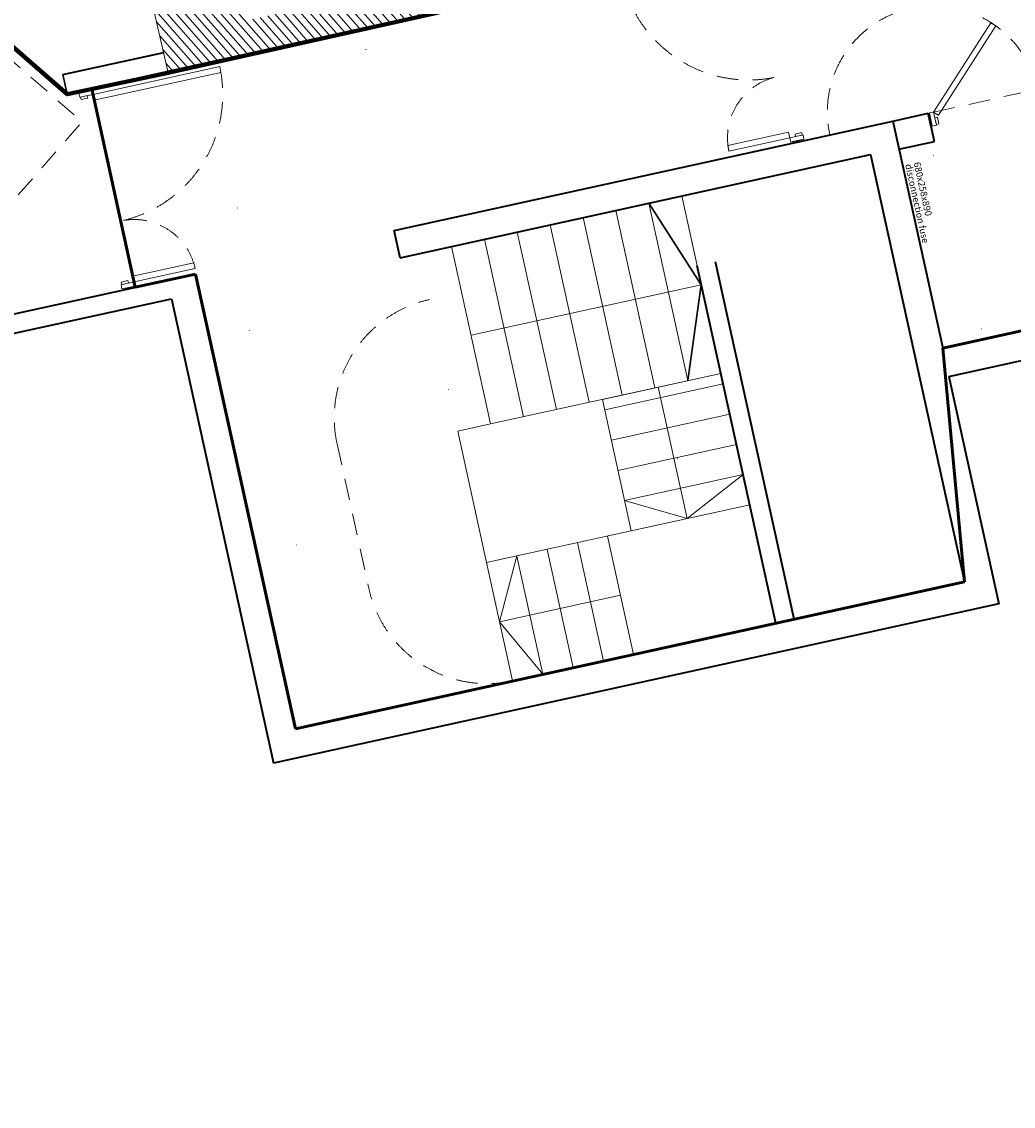
# Model space of a CAD drawing. Units: millimetres. Extents: x 159098 to 301408, y 93805 to 152993.
# Drawn here: x 178598 to 185961, y 119544 to 127603 of the extents above; entities that cross this region are included whole.
import ezdxf

# ---------------------------------------------------------------- set-up
doc = ezdxf.new("R2010")
doc.units = ezdxf.units.MM
doc.header["$MEASUREMENT"] = 0
for name, pattern in [('DGN Style 1', [1633.546225, 2.718047, -1630.828178]), ('DGN Style 2', [266.328097, 159.796858, -106.531239]), ('DGN Style 3', [3805.26575, 2718.046964, -1087.218786]), ('DGN Style 6', [1544952378209.3447, 812277801.3718954, -324911120548.7582, 568594460960.3268, -324911120548.7582, 812277801.3718954, -324911120548.7582])]:
    doc.linetypes.add(name, pattern=pattern)
for name, color, linetype, lineweight in [('10044_P_0-1_PMK_Private - Existing structures', 33, 'Continuous', 0), ('10044_P_0-1_PMK_Private - Hatching 2', 11, 'Continuous', 0), ('10044_P_0-1_PMK_Private - Walls', 131, 'Continuous', 0), ('Area - Back of house', 7, 'Continuous', 0), ('Boundaries', 1, 'Continuous', 30), ('Doors', 14, 'Continuous', 0), ('HVAC', 23, 'Continuous', 0), ('Stairs', 5, 'Continuous', 0)]:
    doc.layers.add(name, color=color, linetype=linetype, lineweight=lineweight)
doc.styles.add('ESA 1.8 Centre', font='arial.ttf', dxfattribs={"height": 1.8})

# ---------------------------------------------------------------- blocks, each defined once
blk = doc.blocks.new('*U213')
at = {"layer": 'Doors'}
for p, q in [((-18.2, 30.3), (18.2, -30.3)), ((8.9, -34.2), (-8.9, 34.2))]:
    blk.add_line(p, q, dxfattribs=at)
at = {"layer": 'Doors', "flags": 128}
blk.add_lwpolyline([(-18.2, 30.3), (-8.9, 34.2), (18.2, -30.3), (8.9, -34.2), (-18.2, 30.3)], close=True, dxfattribs=at)
blk = doc.blocks.new('*U214')
at = {"layer": 'Doors'}
for p, q in [((-18.2, 30.3), (18.2, -30.3)), ((8.9, -34.2), (-8.9, 34.2))]:
    blk.add_line(p, q, dxfattribs=at)
at = {"layer": 'Doors', "flags": 128}
blk.add_lwpolyline([(-18.2, 30.3), (-8.9, 34.2), (18.2, -30.3), (8.9, -34.2), (-18.2, 30.3)], close=True, dxfattribs=at)
blk = doc.blocks.new('*U212')
at = {"layer": 'Doors', "flags": 128}
for points in [[(-829.1, 511.4), (-622.9, -429.2), (-579.9, -419.8), (-786.2, 520.9), (-829.1, 511.4)], [(627.5, 319.7), (726.9, -132.5), (769.9, -123.1), (670.5, 329.1), (627.5, 319.7)], [(822.6, -213.9), (801.1, -116.2), (769.9, -123.1), (791.4, -220.7), (822.6, -213.9)], [(771.5, -218.9), (760.8, -170.1), (779.3, -166), (790.1, -214.9), (771.5, -218.9)], [(-601.4, -526.9), (-622.9, -429.2), (-654.1, -436.1), (-632.6, -533.8), (-601.4, -526.9)], [(-602.7, -521), (-613.4, -472.2), (-594.9, -468.1), (-584.1, -517), (-602.7, -521)]]:
    blk.add_lwpolyline(points, close=True, dxfattribs=at)
at = {"layer": 'Doors', "linetype": 'DGN Style 2', "extrusion": (0, 0, -1)}
blk.add_arc((622.9, -429.2), 963, 77.63354, 167.60083, dxfattribs=at)
at = {"layer": 'Doors', "linetype": 'DGN Style 2'}
blk.add_arc((769.9, -123.1), 463, 102.39917, 192.39917, dxfattribs=at)
at = {"layer": 'Doors', "rotation": 169.6171127621893}
for name, p in [('*U214', (816.8, -163.9)), ('*U213', (-648.3, -486))]:
    blk.add_blockref(name, p, dxfattribs=at)
blk = doc.blocks.new('*U218')
at = {"layer": 'Stairs', "linetype": 'DGN Style 2'}
blk.add_line((-482.7, -378.1), (-718.8, 696.3), dxfattribs=at)
for centre, start, end in [((160.2, 889.5), 102.39557, 192.39557), ((396.3, -184.9), 192.39557, 282.39557)]:
    blk.add_arc(centre, 900, start, end, dxfattribs=at)
blk = doc.blocks.new('*U219')
at = {"layer": 'Stairs', "lineweight": 0}
for p, q in [((221.4, 739.7), (511.1, -578.8)), ((465.5, 793.4), (755.3, -525.2)), ((-22.8, 686.1), (266.9, -632.5)), ((-511.2, 578.8), (-221.4, -739.8)), ((-267, 632.4), (22.8, -686.1)), ((-755.3, 525.1), (-465.6, -793.4))]:
    blk.add_line(p, q, dxfattribs=at)
at = {"layer": 'Stairs', "extrusion": (0, 0, -1), "flags": 128}
blk.add_lwpolyline([(-709.7, 847.1), (999.5, 471.4), (709.7, -847.1), (-999.5, -471.4), (-709.7, 847.1)], close=True, dxfattribs=at)
at = {"layer": 'Stairs', "lineweight": 30, "extrusion": (0, 0, -1), "flags": 128}
blk.add_lwpolyline([(-465.6, 793.3), (-854.6, 187.9), (-755.3, -525.2)], dxfattribs=at)
at = {"layer": 'Stairs', "extrusion": (0, 0, -1), "flags": 128}
blk.add_lwpolyline([(854.6, -187.8), (-854.6, 187.9)], dxfattribs=at)
blk = doc.blocks.new('*U220')
at = {"layer": 'Stairs', "linetype": 'DGN Style 1', "lineweight": 0}
for p, q in [((877.4, -498.2), (587.6, 820.3)), ((633.3, -551.9), (343.4, 766.6)), ((144.9, -659.2), (-144.9, 659.3)), ((389.1, -605.6), (99.2, 712.9)), ((-99.3, -712.9), (-389.1, 605.6)), ((-587.6, -820.3), (-877.4, 498.2)), ((-343.4, -766.6), (-633.3, 551.9))]:
    blk.add_line(p, q, dxfattribs=at)
at = {"layer": 'Stairs', "linetype": 'DGN Style 1', "lineweight": 0, "flags": 128}
blk.add_lwpolyline([(1121.6, -444.6), (-831.8, -873.9), (-1121.6, 444.6), (831.8, 873.9), (1121.6, -444.6)], close=True, dxfattribs=at)
blk = doc.blocks.new('*U221')
at = {"layer": 'Stairs'}
for p, q in [((-101.5, 438.4), (91.7, -440.6)), ((-550.8, 339.7), (-357.6, -539.3)), ((-326.1, 389.1), (-132.9, -490)), ((-775.4, 290.3), (-582.2, -588.7))]:
    blk.add_line(p, q, dxfattribs=at)
at = {"layer": 'Stairs', "flags": 128}
blk.add_lwpolyline([(-806.8, -638.1), (1146.5, -208.7), (953.3, 670.3), (-1000, 241), (-806.8, -638.1)], close=True, dxfattribs=at)
for points in [[(-582.2, -588.7), (-903.4, -198.6), (-775.3, 290.4)], [(-4.8, -0.9), (-903.5, -198.6)]]:
    blk.add_lwpolyline(points, dxfattribs=at)
blk = doc.blocks.new('*U222')
at = {"layer": 'Stairs'}
for p, q in [((-529.7, 313.6), (349.4, 506.8)), ((-131.8, 483), (82.9, -493.7)), ((-332.2, -585), (-546.8, 391.8)), ((-480.3, 88.9), (398.7, 282.1)), ((-430.9, -135.7), (448.1, 57.5)), ((-381.5, -360.3), (497.5, -167.1)), ((82.9, -493.7), (497.5, -167.1)), ((82.9, -493.7), (-381.5, -360.3)), ((-332.2, -585), (546.8, -391.8))]:
    blk.add_line(p, q, dxfattribs=at)
at = {"layer": 'Stairs', "flags": 128}
blk.add_lwpolyline([(-546.8, 391.8), (332.2, 585), (546.8, -391.8), (-332.2, -585), (-546.8, 391.8)], close=True, dxfattribs=at)
blk = doc.blocks.new('*U211')
at = {"layer": 'Doors'}
for p, q in [((-18.2, 30.3), (18.2, -30.3)), ((8.9, -34.2), (-8.9, 34.2))]:
    blk.add_line(p, q, dxfattribs=at)
at = {"layer": 'Doors', "extrusion": (0, 0, -1), "flags": 128}
blk.add_lwpolyline([(18.2, 30.3), (8.9, 34.2), (-18.2, -30.3), (-8.9, -34.2), (18.2, 30.3)], close=True, dxfattribs=at)
blk = doc.blocks.new('*U227')
at = {"layer": 'HVAC', "linetype": 'DGN Style 1', "flags": 128}
blk.add_lwpolyline([(-304.4, -198.9), (359.8, -52.9), (304.4, 199.1), (-359.8, 53.1), (-304.4, -198.9)], close=True, dxfattribs=at)
at = {"layer": 'HVAC', "linetype": 'DGN Style 1', "insert": (-312.1, -62.6), "char_height": 50, "attachment_point": 1, "rotation": 12.39557, "line_spacing_factor": 0.776524, "style": 'ESA 1.8 Centre'}
blk.add_mtext('680x258x890\\Pdisconnection fuse', dxfattribs=at)

msp = doc.modelspace()

# ---------------------------------------------------------------- hatches: boundary and pattern name
at = {"layer": '10044_P_0-1_PMK_Private - Hatching 2'}
h = msp.add_hatch(dxfattribs=at)
h.set_pattern_fill('HATCH', color=256, style=0, pattern_type=2)
h.set_pattern_definition([(131.22875, (182557.15, 127867.97), (37.60422, 32.953343), [])])
h.paths.add_polyline_path([(182557.2, 127868), (184255.5, 128246.6), (184383.6, 128222.7), (187997, 128972), (187918, 129309), (184551, 128579), (184332.2, 129582.9), (184091.8, 129530.8), (184311, 128520), (180270, 127611), (179748.7, 129828.1), (182746.8, 130497.5), (182716.6, 130636), (181836.4, 130440.9), (181807.9, 130546.7), (181566.5, 130493.2), (181590.2, 130386.4), (180158, 130069), (179879.1, 131281.4), (180703, 131541.5), (181675, 131798), (182606, 131961), (183567, 132066), (183580, 132059), (183722, 131472), (183418, 131395), (183399, 131381), (183396, 131356), (183511, 130812), (183463.1, 130801.4), (183493.8, 130660.5), (183831, 130734), (183927.4, 130289.4), (184166.9, 130341.3), (184073.3, 130770.6), (184419, 130846), (184321, 131613), (183934, 131666), (183821, 132112), (183880, 132130), (183892, 132141), (183897, 132157), (183896, 132188), (183534, 133767), (184493, 134107), (185463, 134370), (186417, 134541.5), (187445, 134667), (187705.8, 133509), (188115, 133590.3), (187900.7, 134669.4), (188745.9, 135050.2), (189438.7, 135235.6), (190188.8, 135341.2), (191074.6, 135333.3), (191335.5, 134171.1), (191795.3, 134274.3), (191546.1, 135384.8), (192263, 135884.8), (192893, 136118.6), (193620.2, 136211.7), (194426.7, 136105.4), (195028.3, 133664.5), (192087.6, 132993.5), (191975.5, 133484.7), (191484.3, 133372.6), (191598.2, 132873.5), (188708.5, 132164.7), (188614.2, 132578), (187633, 132360), (187788, 131648), (187945.3, 131684.2), (188079, 131086), (187566, 130968), (187918, 129309), (187997, 128972), (188270.7, 129031.1), (187898, 130757.1), (188413, 130875.5), (188226.3, 131715.2), (189056.6, 131897.7), (191575.9, 132518.6), (191900.9, 132598.7), (195086.7, 133271.8), (196253.6, 133523.9), (196203.3, 133749.6), (195324.7, 133553.7), (194732.9, 136238.5), (194961, 136337), (195306, 136466), (195571, 136547), (195839, 136616), (196092.5, 136666.5), (196432.5, 136720), (196776, 136755.5), (197035, 136770), (197672, 134077), (197073.7, 133943.6), (197125.2, 133712.3), (198002, 133901.8), (198027.6, 133776.7), (198236.7, 133819.2), (198530.9, 133879.1), (198964.4, 133967.3), (199371, 134057.5), (199349.3, 134155.2), (199183, 134904), (197961, 134633), (197718.8, 135656.7), (198267.7, 135902.5), (198854.2, 136059.1), (199456.1, 136125.2), (200057.9, 136103.3), (200435.9, 134433.6), (200458, 134336), (201731.2, 134658.1), (201851, 134683.9), (202568.2, 134863.1), (202384, 135563.1), (200871.3, 135188.7), (200953, 134858.7), (200462.4, 134737.3), (200150, 136134), (200551, 136249), (200524, 136373), (200970, 136598), (201655, 136823), (202301, 136928), (202964.9, 136937.1), (202996, 136817), (203486, 136942), (203466, 137058), (203477, 137079), (203909, 137300), (204294, 137448), (204685, 137563), (205079, 137640.5), (205532, 137689), (205552, 137675), (205860.6, 136396.3), (205185, 136239), (205349.4, 135528.5), (206833.1, 135877.9), (206827.2, 135902.4), (207171.3, 135985.8), (207157.2, 136044.1), (207147.4, 136041.8), (207109.8, 136197.3), (206779.3, 136117.2), (206660.3, 136608.7), (206262.3, 136509.9), (206010.4, 137549.8), (206408.3, 137648.6), (206377.7, 137774.9), (206656.4, 137929), (206942.2, 138065), (207248.6, 138186.5), (207554.8, 138287.6), (207871.9, 138372), (208188.7, 138432.8), (208505.4, 138474.1), (208821.9, 138495.1), (209130.3, 137221.9), (208732.4, 137123.1), (208854.3, 136619.9), (207843.5, 136375), (207881.2, 136219.5), (207871.5, 136217.2), (207885.6, 136158.9), (208900.3, 136404.7), (208905.1, 136384.8), (210502.2, 136771.8), (210329.2, 137485.8), (209775, 137349), (209488.9, 138593.7), (209744.2, 138790), (210019.4, 138955.2), (210355.8, 139105), (210691.8, 139201.4), (211041.5, 139258.8), (211390.9, 139266.4), (211728.3, 139235.2), (212038.9, 139167.2), (212065.6, 139066.8), (212665.4, 139222.9), (212637.9, 139339), (212646, 139352), (212880, 139490.5), (213205, 139650.5), (213458, 139752), (213804, 139859), (214147, 139935), (214496, 139987), (214849, 140014), (215202, 140017), (215250, 139798), (215583, 139871), (215585, 139868), (215616.6, 139756.4), (215868.6, 139827.8), (215837, 139939.4), (216049.2, 139993.6), (215990.1, 140229.7), (216538.8, 140467.2), (216834.2, 140575.4), (217129.3, 140656), (217736.5, 140725), (218343, 140717), (218771, 139548), (217961, 139340), (218061, 138887), (216261.4, 138441.2), (216082.6, 139072.2), (215830.7, 139000.9), (215874.3, 138846.9), (215079, 138640), (215260, 137928), (216741, 138302), (217514.9, 135169.9), (221387.7, 135129.4), (220577.9, 131914.6), (220877.9, 131807.6), (220904, 131899), (221716.5, 135125), (221948.1, 135121.1), (222123.8, 135119.5), (222118, 135966), (222060, 135966), (222065, 136058), (221938.7, 136066.9), (221737, 136074), (221385, 135601), (218417, 135632), (218408.1, 135857.6), (218083, 135861), (217701, 138510), (219772.2, 139023.6), (222774.7, 139933), (222813, 139800), (223293, 139941), (223267, 140057), (223674.7, 140183.6), (223597, 140434), (221132, 139714), (221102, 139764), (221013, 139736), (221028.7, 139682.4), (219688, 139290), (219445, 140059), (219274, 140007), (218974.9, 140790.3), (219469, 140955), (220095, 141251), (220581, 141435), (221704, 141781), (220852.6, 141899.8), (220005.4, 141796.4), (219269.4, 141542), (218449.1, 141402.6), (218156.7, 141407.5), (216942, 141186.5), (215639.7, 140777.7), (214174.3, 140302.6), (212107.2, 140006.2), (210466.8, 139477.6), (208813.8, 138969), (206991.7, 138680.3), (205400.2, 138092.4), (203732, 137580.9), (201546.8, 137332.6), (200215.4, 136453.4), (197662.5, 136249.3), (197270.9, 137286.6), (196167.1, 137020.7), (194625.1, 136678.6), (193784.2, 136465.7), (192761, 136373.2), (191014.9, 135823.6), (189142.6, 135566), (187912.6, 135029.8), (187116.8, 135054.9), (185789.3, 134947.3), (184250, 134587.7), (183329.4, 133915), (182652.8, 132501.2), (179723.3, 131428.9), (179880.4, 130627), (179326.4, 130503), (179331.8, 130471.6), (178961.3, 130386.2), (179685.9, 127223.9)])

# ---------------------------------------------------------------- linework, layer by layer
at = {"layer": '10044_P_0-1_PMK_Private - Existing structures', "linetype": 'Continuous', "lineweight": 40}
msp.add_line((182557.2, 127868), (179685.9, 127223.9), dxfattribs=at)
at = {"layer": '10044_P_0-1_PMK_Private - Hatching 2', "flags": 128}
msp.add_lwpolyline([(178961.3, 130386.2), (179685.9, 127223.9), (182557.2, 127868)], dxfattribs=at)
at = {"layer": '10044_P_0-1_PMK_Private - Walls', "linetype": 'Continuous', "lineweight": 40}
for p, q in [((178903.6, 127210.4), (179652.7, 127375)), ((181408.8, 125848.9), (181364.3, 126051.6))]:
    msp.add_line(p, q, dxfattribs=at)
at = {"layer": '10044_P_0-1_PMK_Private - Walls', "lineweight": 30}
msp.add_line((178935.8, 127063.9), (178903.6, 127210.4), dxfattribs=at)
at = {"layer": '10044_P_0-1_PMK_Private - Walls', "lineweight": 40}
for p, q in [((181364.3, 126051.6), (185066, 126865.1)), ((185066, 126865.1), (185328.4, 126922.8)), ((185066, 126865.1), (185308, 125764)), ((185374.6, 126712.9), (185328.4, 126922.8)), ((185112.1, 126655.2), (185374.6, 126712.9)), ((181408.8, 125848.9), (184900.5, 126616.3)), ((184900.5, 126616.3), (185598.2, 123442.1)), ((178021.4, 125316.9), (179889.5, 125727.5)), ((179889.5, 125727.5), (180631.7, 122350.5)), ((185308, 125764), (185436.8, 125177.9)), ((177982.5, 125165), (179709.6, 125544.6)), ((179709.6, 125544.6), (180467.9, 122094.4)), ((185482.9, 124967.9), (185854.3, 123278.3)), ((185598.2, 123442.1), (180631.7, 122350.5)), ((185854.3, 123278.3), (180467.9, 122094.4))]:
    msp.add_line(p, q, dxfattribs=at)
at = {"layer": '10044_P_0-1_PMK_Private - Walls', "linetype": 'DGN Style 3', "lineweight": 40}
for p, q in [((184196.7, 123134.1), (183499, 126308.3)), ((184333.4, 123164.1), (183635.7, 126338.3))]:
    msp.add_line(p, q, dxfattribs=at)
at = {"layer": '10044_P_0-1_PMK_Private - Walls', "linetype": 'Continuous', "lineweight": 40, "flags": 128}
msp.add_lwpolyline([(178935.8, 127063.9), (179684.9, 127228.5)], dxfattribs=at)
at = {"layer": '10044_P_0-1_PMK_Private - Walls', "lineweight": 40, "flags": 128}
for points in [[(185482.9, 124967.9), (190881.6, 126154.5)], [(185436.8, 125177.9), (187487.8, 125628.7)]]:
    msp.add_lwpolyline(points, dxfattribs=at)
at = {"layer": 'Area - Back of house', "linetype": 'DGN Style 6', "lineweight": 53, "flags": 128}
msp.add_lwpolyline([(196175.5, 119544.3), (196181.3, 119545.6), (194199.4, 128562.8), (191799.2, 128035.3), (190852.9, 132341.2), (189056.6, 131897.7), (188226.3, 131715.2), (188413, 130875.5), (187898, 130757.1), (188270.7, 129031.1), (184383.6, 128222.7), (184255.5, 128246.6), (179120, 127104.3), (179441.7, 125629.9), (179889.5, 125727.5), (180631.8, 122350.1), (185598.2, 123442.1), (185436.8, 125177.9), (191045.4, 126410.6), (192100.5, 121610.2), (193439.1, 121904.4), (193485.6, 121693)], dxfattribs=at)
at = {"layer": 'Boundaries', "lineweight": 80, "flags": 128}
msp.add_lwpolyline([(184255.5, 128246.6), (179685.9, 127223.9), (179020.8, 127082.6), (178935.8, 127063.9), (177552.9, 128273.6)], dxfattribs=at)
at = {"layer": 'Doors', "linetype": 'DGN Style 2'}
msp.add_line((185369.5, 126931.8), (187682, 127440.2), dxfattribs=at)
at = {"layer": 'Doors', "flags": 128}
for points in [[(185794.4, 127595.4), (185369.5, 126931.8), (185406.5, 126908.1), (185831.5, 127571.7), (185794.4, 127595.4)], [(185390.9, 126834.2), (185369.5, 126931.8), (185338.2, 126924.9), (185359.7, 126827.3), (185390.9, 126834.2)], [(185389.7, 126840), (185378.9, 126888.8), (185397.5, 126892.9), (185408.2, 126844.1), (185389.7, 126840)]]:
    msp.add_lwpolyline(points, close=True, dxfattribs=at)
at = {"layer": 'Doors', "linetype": 'DGN Style 2'}
msp.add_arc((185369.5, 126931.8), 789.3, 12.39814, 192.54231, dxfattribs=at)
at = {"layer": 'HVAC', "linetype": 'DGN Style 1'}
msp.add_line((185418.1, 124243.7), (189639.9, 125169.2), dxfattribs=at)
at = {"layer": 'HVAC', "linetype": 'DGN Style 1', "flags": 128}
msp.add_lwpolyline([(185722.4, 125321.6), (187285.1, 125665.1), (187156.3, 126251.1), (185593.6, 125907.7), (185722.4, 125321.6)], close=True, dxfattribs=at)
at = {"layer": 'Stairs', "linetype": 'DGN Style 1'}
msp.add_line((181154, 127396.3), (185703.4, 128396.2), dxfattribs=at)
at = {"layer": 'Stairs'}
for p, q in [((181835.4, 124560.5), (182079.5, 124614.2)), ((181835.4, 124560.5), (182050, 123583.8)), ((182196.5, 123616), (182050, 123583.8))]:
    msp.add_line(p, q, dxfattribs=at)
at = {"layer": 'Stairs', "linetype": 'DGN Style 2', "flags": 128}
msp.add_lwpolyline([(177863.4, 127891.5), (179046.1, 126859), (178454.2, 126181), (177271.5, 127213.5), (177863.4, 127891.5)], close=True, dxfattribs=at)
at = {"layer": 'Stairs', "linetype": 'DGN Style 3', "flags": 128}
msp.add_lwpolyline([(184900.5, 126616.3), (183499, 126308.3), (184196.6, 123134.1), (185598.2, 123442.1), (184900.5, 126616.3)], close=True, dxfattribs=at)
at = {"layer": 'Stairs', "linetype": 'DGN Style 1', "lineweight": 0, "flags": 128}
msp.add_lwpolyline([(183544.6, 124936.2), (181835.4, 124560.5), (181545.6, 125879), (183254.8, 126254.6), (183544.6, 124936.2)], close=True, dxfattribs=at)
at = {"layer": 'Stairs', "linetype": 'DGN Style 1', "flags": 128}
msp.add_lwpolyline([(181545.6, 125879), (180227.1, 125589.2), (180924.7, 122414.9), (182243.2, 122704.7), (181545.6, 125879)], close=True, dxfattribs=at)
at = {"layer": 'Stairs', "linetype": 'DGN Style 1'}
msp.add_arc((181414.4, 126211.6), 1213, 102.39557, 186.8316, dxfattribs=at)

# ---------------------------------------------------------------- block references
at = {"layer": 'Doors', "extrusion": (0, 0, -1), "rotation": 245.2088537182199}
msp.add_blockref('*U212', (-183867.4, 127387.6), dxfattribs=at)
at = {"layer": 'Doors'}
for name, p, rotation in [('*U212', (179556.7, 126440.2), 270), ('*U211', (185344.1, 126875), 169.6171127621893)]:
    msp.add_blockref(name, p, dxfattribs=dict(at, rotation=rotation))
at = {"layer": 'HVAC', "linetype": 'DGN Style 1', "rotation": 270}
msp.add_blockref('*U227', (185332.4, 126253.1), dxfattribs=at)
at = {"layer": 'Stairs', "lineweight": 0, "extrusion": (0, 0, -1), "rotation": 155.2088542474372}
msp.add_blockref('*U219', (-182789.3, 125461.2), dxfattribs=at)
at = {"layer": 'Stairs', "linetype": 'DGN Style 2', "extrusion": (0, 0, -1), "rotation": 155.2088542474372}
msp.add_blockref('*U218', (-181536.5, 124325.2), dxfattribs=at)
at = {"layer": 'Stairs'}
for name, p in [('*U222', (183456.6, 124404.9)), ('*U221', (183050.1, 123342.8))]:
    msp.add_blockref(name, p, dxfattribs=at)
at = {"layer": 'Stairs', "linetype": 'DGN Style 1', "lineweight": 0}
msp.add_blockref('*U220', (183075.1, 123578.6), dxfattribs=at)

doc.saveas('drawing.dxf')
